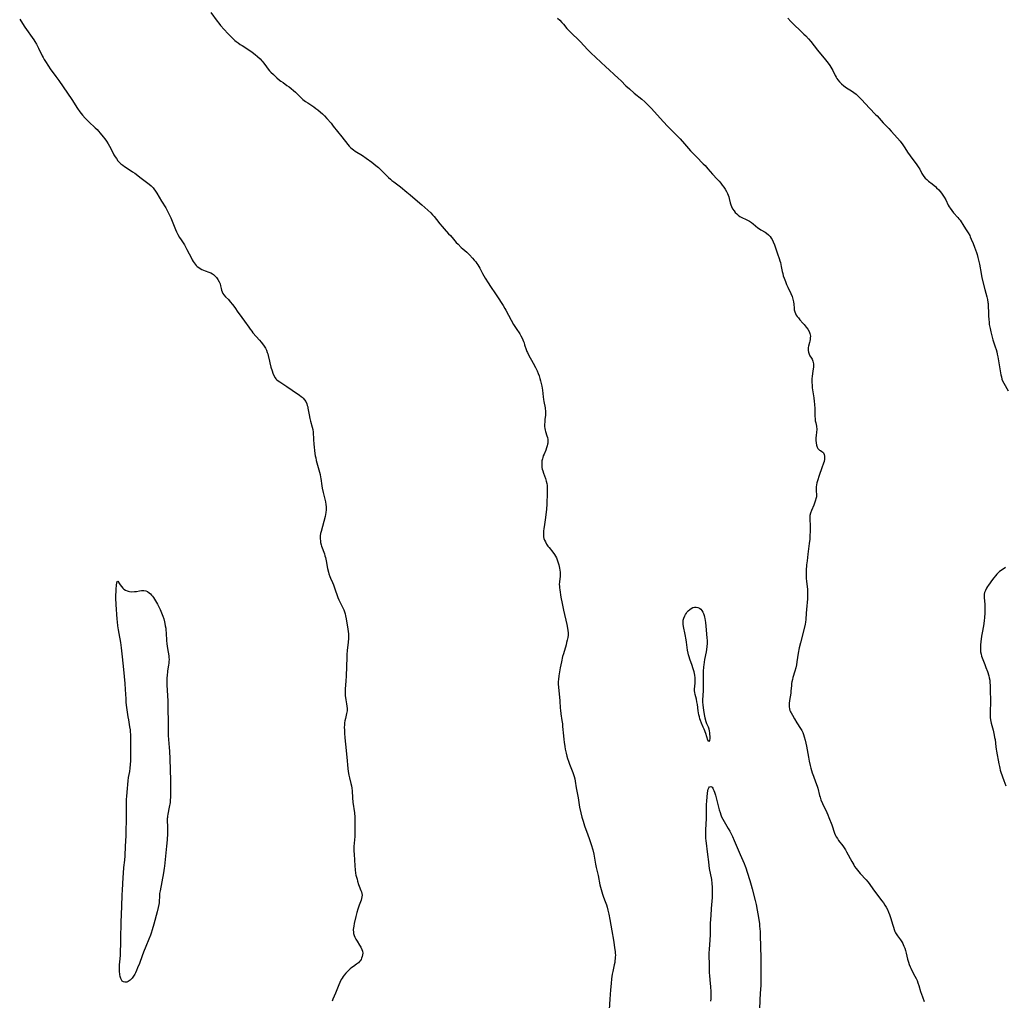
# Model space of a CAD drawing. Units: inches. Extents: x 2145238 to 2150705, y 198209 to 203672.
# Drawn here: x 2146533 to 2146838, y 201468 to 201771 of the extents above; entities that cross this region are included whole.
import ezdxf

# ---------------------------------------------------------------- set-up
doc = ezdxf.new("R2010")
doc.units = ezdxf.units.IN
doc.header["$MEASUREMENT"] = 0
doc.layers.add('c_10_T14S_R21E', color=159, linetype='Continuous')

msp = doc.modelspace()

# ---------------------------------------------------------------- linework, layer by layer
at = {"layer": 'c_10_T14S_R21E'}
for points in [[(2146592.23, 201772.91, 972), (2146594.15, 201770.29, 972), (2146594.68, 201769.62, 972), (2146595.23, 201768.96, 972), (2146596.37, 201767.67, 972), (2146597.44, 201766.51, 972), (2146598.58, 201765.33, 972), (2146599.11, 201764.83, 972), (2146599.68, 201764.32, 972), (2146600.09, 201763.98, 972), (2146600.67, 201763.54, 972), (2146601.27, 201763.11, 972), (2146601.86, 201762.73, 972), (2146604, 201761.41, 972), (2146605.02, 201760.71, 972), (2146605.95, 201759.99, 972), (2146606.63, 201759.4, 972), (2146607.47, 201758.59, 972), (2146607.98, 201758.03, 972), (2146608.26, 201757.69, 972), (2146609.45, 201756.11, 972), (2146609.97, 201755.44, 972), (2146610.38, 201754.97, 972), (2146610.8, 201754.5, 972), (2146611.54, 201753.76, 972), (2146612.66, 201752.73, 972), (2146613.46, 201752.07, 972), (2146613.88, 201751.74, 972), (2146614.53, 201751.27, 972), (2146615.76, 201750.43, 972), (2146616.43, 201749.95, 972), (2146617.09, 201749.44, 972), (2146617.79, 201748.84, 972), (2146618.38, 201748.28, 972), (2146619.59, 201747.08, 972), (2146620.15, 201746.56, 972), (2146620.7, 201746.1, 972), (2146621.53, 201745.47, 972), (2146622.19, 201745, 972), (2146624.07, 201743.76, 972), (2146624.71, 201743.32, 972), (2146625.34, 201742.85, 972), (2146626.14, 201742.19, 972), (2146626.74, 201741.63, 972), (2146627.31, 201741.04, 972), (2146628.1, 201740.16, 972), (2146629.37, 201738.69, 972), (2146630.08, 201737.84, 972), (2146632.72, 201734.56, 972), (2146634.6, 201732.1, 972), (2146635, 201731.63, 972), (2146635.42, 201731.2, 972), (2146635.88, 201730.81, 972), (2146636.34, 201730.46, 972), (2146636.83, 201730.13, 972), (2146639.08, 201728.72, 972), (2146640.2, 201727.97, 972), (2146641.96, 201726.67, 972), (2146643.27, 201725.63, 972), (2146644.02, 201725, 972), (2146644.69, 201724.38, 972), (2146647.17, 201721.96, 972), (2146647.72, 201721.44, 972), (2146648.23, 201721.01, 972), (2146648.75, 201720.59, 972), (2146650.85, 201719.01, 972), (2146652.78, 201717.44, 972), (2146653.82, 201716.56, 972), (2146655.41, 201715.19, 972), (2146657.47, 201713.46, 972), (2146659.33, 201711.82, 972), (2146660.21, 201711, 972), (2146660.77, 201710.43, 972), (2146661.31, 201709.84, 972), (2146662.04, 201708.93, 972), (2146663.02, 201707.64, 972), (2146663.76, 201706.74, 972), (2146664.35, 201706.08, 972), (2146665.75, 201704.56, 972), (2146666.29, 201703.96, 972), (2146667.22, 201702.86, 972), (2146668.09, 201701.89, 972), (2146668.65, 201701.3, 972), (2146669.64, 201700.33, 972), (2146670.16, 201699.85, 972), (2146671.32, 201698.82, 972), (2146672.21, 201697.98, 972), (2146673.17, 201696.97, 972), (2146673.66, 201696.41, 972), (2146674.12, 201695.84, 972), (2146674.46, 201695.39, 972), (2146674.8, 201694.9, 972), (2146675.08, 201694.43, 972), (2146675.35, 201693.95, 972), (2146676.25, 201692.26, 972), (2146677.08, 201690.82, 972), (2146677.97, 201689.32, 972), (2146678.66, 201688.24, 972), (2146680.21, 201686.02, 972), (2146680.63, 201685.4, 972), (2146682.59, 201682.38, 972), (2146683.16, 201681.45, 972), (2146683.43, 201680.97, 972), (2146685.07, 201677.86, 972), (2146685.83, 201676.52, 972), (2146686.64, 201675.21, 972), (2146687.71, 201673.59, 972), (2146688.05, 201673.02, 972), (2146688.48, 201672.22, 972), (2146688.93, 201671.21, 972), (2146689.05, 201670.86, 972), (2146689.25, 201670.22, 972), (2146689.69, 201668.74, 972), (2146689.94, 201668.09, 972), (2146690.08, 201667.78, 972), (2146690.44, 201667.07, 972), (2146691.86, 201664.55, 972), (2146692.6, 201663.14, 972), (2146693.08, 201662.12, 972), (2146693.4, 201661.37, 972), (2146693.7, 201660.61, 972), (2146693.97, 201659.8, 972), (2146694.18, 201659.1, 972), (2146694.39, 201658.25, 972), (2146694.56, 201657.44, 972), (2146694.75, 201656.18, 972), (2146694.96, 201654.07, 972), (2146695.04, 201653.32, 972), (2146695.16, 201652.63, 972), (2146695.56, 201650.76, 972), (2146695.64, 201650.33, 972), (2146695.7, 201649.9, 972), (2146695.73, 201649.47, 972), (2146695.72, 201649.04, 972), (2146695.67, 201648.41, 972), (2146695.53, 201647.13, 972), (2146695.45, 201646.28, 972), (2146695.42, 201645.63, 972), (2146695.43, 201644.98, 972), (2146695.48, 201644.37, 972), (2146695.58, 201643.79, 972), (2146695.69, 201643.35, 972), (2146696.11, 201642.1, 972), (2146696.29, 201641.5, 972), (2146696.4, 201640.89, 972), (2146696.42, 201640.35, 972), (2146696.37, 201639.81, 972), (2146696.33, 201639.52, 972), (2146696.2, 201638.92, 972), (2146696.02, 201638.32, 972), (2146695.75, 201637.62, 972), (2146695.23, 201636.43, 972), (2146695.01, 201635.86, 972), (2146694.86, 201635.41, 972), (2146694.74, 201634.96, 972), (2146694.61, 201634.31, 972), (2146694.55, 201633.64, 972), (2146694.55, 201632.98, 972), (2146694.61, 201632.31, 972), (2146694.7, 201631.76, 972), (2146694.84, 201631.22, 972), (2146695.08, 201630.47, 972), (2146695.67, 201628.91, 972), (2146695.92, 201628.05, 972), (2146696.08, 201627.32, 972), (2146696.18, 201626.72, 972), (2146696.24, 201626.11, 972), (2146696.26, 201625.54, 972), (2146696.24, 201624.4, 972), (2146696.07, 201620.92, 972), (2146695.97, 201619.38, 972), (2146695.88, 201618.46, 972), (2146695.59, 201616.05, 972), (2146695.39, 201614.61, 972), (2146695.17, 201613.28, 972), (2146695.09, 201612.68, 972), (2146695.04, 201612.09, 972), (2146695.03, 201611.65, 972), (2146695.05, 201611.22, 972), (2146695.12, 201610.79, 972), (2146695.22, 201610.36, 972), (2146695.4, 201609.8, 972), (2146695.65, 201609.25, 972), (2146696.02, 201608.58, 972), (2146696.45, 201607.96, 972), (2146696.82, 201607.49, 972), (2146697.97, 201606.11, 972), (2146698.48, 201605.39, 972), (2146698.81, 201604.83, 972), (2146699.08, 201604.29, 972), (2146699.32, 201603.73, 972), (2146699.66, 201602.77, 972), (2146699.84, 201602.13, 972), (2146700.04, 201601.15, 972), (2146700.14, 201600.52, 972), (2146700.2, 201599.88, 972), (2146700.21, 201599.3, 972), (2146700.18, 201598.66, 972), (2146700, 201596.88, 972), (2146699.97, 201596.11, 972), (2146699.98, 201595.56, 972), (2146700.03, 201595.01, 972), (2146700.09, 201594.45, 972), (2146700.48, 201592.18, 972), (2146700.86, 201590.18, 972), (2146701.31, 201588.13, 972), (2146702.31, 201583.68, 972), (2146702.54, 201582.62, 972), (2146702.65, 201581.88, 972), (2146702.7, 201581.15, 972), (2146702.67, 201580.4, 972), (2146702.56, 201579.66, 972), (2146702.4, 201578.84, 972), (2146702.23, 201578.16, 972), (2146702.04, 201577.46, 972), (2146701.21, 201574.67, 972), (2146700.98, 201573.79, 972), (2146700.61, 201572.15, 972), (2146700.26, 201570.29, 972), (2146699.84, 201567.88, 972), (2146699.69, 201566.7, 972), (2146699.66, 201566.14, 972), (2146699.65, 201565.28, 972), (2146699.7, 201564.3, 972), (2146699.81, 201563.19, 972), (2146700.05, 201561.23, 972), (2146700.16, 201560.17, 972), (2146700.27, 201557.84, 972), (2146700.32, 201557.19, 972), (2146700.47, 201556.06, 972), (2146700.79, 201554.08, 972), (2146700.92, 201552.98, 972), (2146701, 201552.17, 972), (2146701.22, 201549.26, 972), (2146701.32, 201548.18, 972), (2146701.43, 201547.32, 972), (2146701.63, 201546.05, 972), (2146701.79, 201545.19, 972), (2146702.07, 201543.94, 972), (2146702.32, 201542.99, 972), (2146702.53, 201542.27, 972), (2146702.78, 201541.51, 972), (2146703.13, 201540.57, 972), (2146704.14, 201537.94, 972), (2146704.36, 201537.31, 972), (2146704.55, 201536.68, 972), (2146704.72, 201536.05, 972), (2146704.88, 201535.27, 972), (2146705.19, 201533.18, 972), (2146705.75, 201530.11, 972), (2146706.23, 201527.2, 972), (2146706.59, 201525.51, 972), (2146706.92, 201524.19, 972), (2146707.3, 201522.87, 972), (2146707.77, 201521.43, 972), (2146708.78, 201518.72, 972), (2146709.17, 201517.59, 972), (2146709.77, 201515.74, 972), (2146710.28, 201514.04, 972), (2146710.63, 201512.69, 972), (2146710.75, 201512.11, 972), (2146710.86, 201511.48, 972), (2146711.15, 201509.62, 972), (2146711.36, 201508.55, 972), (2146711.94, 201506.09, 972), (2146712.53, 201503.21, 972), (2146712.87, 201501.74, 972), (2146713.06, 201501.05, 972), (2146713.27, 201500.36, 972), (2146713.63, 201499.37, 972), (2146714.16, 201498.05, 972), (2146714.52, 201497.01, 972), (2146714.71, 201496.35, 972), (2146714.96, 201495.42, 972), (2146715.25, 201494.13, 972), (2146715.58, 201492.52, 972), (2146716.21, 201489.02, 972), (2146716.67, 201486.12, 972), (2146717.17, 201483.16, 972), (2146717.23, 201482.65, 972), (2146717.27, 201482.13, 972), (2146717.29, 201481.52, 972), (2146717.28, 201480.9, 972), (2146717.24, 201480.38, 972), (2146717.18, 201479.82, 972), (2146717.1, 201479.26, 972), (2146716.95, 201478.47, 972), (2146716.48, 201476.4, 972), (2146716.33, 201475.57, 972), (2146716.15, 201474.2, 972), (2146715.99, 201472.68, 972), (2146715.84, 201470.78, 972), (2146715.62, 201467.9, 972), (2146715.34, 201464.69, 972)], [(2146533.11, 201770.86, 974), (2146533.96, 201769.54, 974), (2146534.7, 201768.44, 974), (2146537.49, 201764.49, 974), (2146537.81, 201764, 974), (2146538.28, 201763.22, 974), (2146538.62, 201762.58, 974), (2146538.94, 201761.93, 974), (2146540.05, 201759.6, 974), (2146540.36, 201759.01, 974), (2146540.71, 201758.38, 974), (2146541.08, 201757.76, 974), (2146542, 201756.36, 974), (2146542.56, 201755.57, 974), (2146544.31, 201753.21, 974), (2146545.19, 201751.96, 974), (2146549.2, 201746.03, 974), (2146550.97, 201743.27, 974), (2146551.71, 201742.22, 974), (2146552.11, 201741.72, 974), (2146552.52, 201741.22, 974), (2146553.33, 201740.33, 974), (2146553.95, 201739.7, 974), (2146554.51, 201739.16, 974), (2146556.48, 201737.34, 974), (2146557.04, 201736.77, 974), (2146557.52, 201736.24, 974), (2146557.98, 201735.7, 974), (2146558.97, 201734.51, 974), (2146559.49, 201733.85, 974), (2146559.96, 201733.17, 974), (2146560.43, 201732.4, 974), (2146560.87, 201731.61, 974), (2146561.91, 201729.64, 974), (2146562.27, 201728.99, 974), (2146562.65, 201728.37, 974), (2146563, 201727.83, 974), (2146563.51, 201727.14, 974), (2146564.07, 201726.52, 974), (2146564.43, 201726.19, 974), (2146564.98, 201725.77, 974), (2146565.56, 201725.37, 974), (2146567.29, 201724.23, 974), (2146568.03, 201723.71, 974), (2146568.67, 201723.25, 974), (2146570.65, 201721.76, 974), (2146572.77, 201720.2, 974), (2146573.18, 201719.87, 974), (2146573.78, 201719.33, 974), (2146574.34, 201718.74, 974), (2146574.6, 201718.42, 974), (2146575.11, 201717.72, 974), (2146575.49, 201717.12, 974), (2146576.97, 201714.61, 974), (2146578.26, 201712.53, 974), (2146578.71, 201711.76, 974), (2146579.38, 201710.5, 974), (2146579.86, 201709.47, 974), (2146580.3, 201708.43, 974), (2146581.31, 201705.9, 974), (2146581.63, 201705.17, 974), (2146582.02, 201704.36, 974), (2146582.54, 201703.42, 974), (2146582.99, 201702.69, 974), (2146584.03, 201701.08, 974), (2146584.4, 201700.46, 974), (2146584.81, 201699.69, 974), (2146586.19, 201697.01, 974), (2146586.49, 201696.45, 974), (2146586.77, 201695.99, 974), (2146587.06, 201695.56, 974), (2146587.4, 201695.12, 974), (2146587.71, 201694.77, 974), (2146588.04, 201694.46, 974), (2146588.48, 201694.11, 974), (2146588.94, 201693.81, 974), (2146589.43, 201693.53, 974), (2146589.94, 201693.28, 974), (2146590.45, 201693.07, 974), (2146591.55, 201692.68, 974), (2146592.19, 201692.44, 974), (2146592.76, 201692.15, 974), (2146593.07, 201691.93, 974), (2146593.47, 201691.57, 974), (2146593.97, 201691.01, 974), (2146594.2, 201690.7, 974), (2146594.42, 201690.38, 974), (2146594.8, 201689.73, 974), (2146595.08, 201689.06, 974), (2146595.24, 201688.47, 974), (2146595.4, 201687.63, 974), (2146595.53, 201687.09, 974), (2146595.72, 201686.57, 974), (2146595.96, 201686.1, 974), (2146596.27, 201685.65, 974), (2146596.79, 201685.04, 974), (2146597.63, 201684.18, 974), (2146598.24, 201683.53, 974), (2146598.91, 201682.72, 974), (2146599.66, 201681.7, 974), (2146600.6, 201680.34, 974), (2146601.01, 201679.77, 974), (2146602.67, 201677.54, 974), (2146603.95, 201675.65, 974), (2146604.39, 201675.03, 974), (2146604.84, 201674.43, 974), (2146605.24, 201673.92, 974), (2146607.25, 201671.69, 974), (2146607.8, 201671.02, 974), (2146608.2, 201670.5, 974), (2146608.67, 201669.83, 974), (2146609.09, 201669.15, 974), (2146609.41, 201668.52, 974), (2146609.68, 201667.88, 974), (2146609.82, 201667.42, 974), (2146609.94, 201666.95, 974), (2146610.31, 201665.14, 974), (2146610.43, 201664.64, 974), (2146610.79, 201663.29, 974), (2146611.15, 201662.13, 974), (2146611.39, 201661.41, 974), (2146611.67, 201660.73, 974), (2146612.06, 201660.03, 974), (2146612.35, 201659.66, 974), (2146612.59, 201659.42, 974), (2146613.04, 201659.06, 974), (2146613.52, 201658.73, 974), (2146615.05, 201657.77, 974), (2146615.72, 201657.31, 974), (2146617.37, 201656.14, 974), (2146619.62, 201654.63, 974), (2146620.1, 201654.26, 974), (2146620.45, 201653.98, 974), (2146620.77, 201653.68, 974), (2146621.22, 201653.18, 974), (2146621.58, 201652.63, 974), (2146621.9, 201651.94, 974), (2146622.04, 201651.49, 974), (2146622.16, 201651.02, 974), (2146622.25, 201650.59, 974), (2146622.57, 201648.57, 974), (2146622.79, 201647.45, 974), (2146623.02, 201646.57, 974), (2146623.59, 201644.78, 974), (2146623.76, 201644.01, 974), (2146623.86, 201643.19, 974), (2146623.96, 201640.88, 974), (2146624.07, 201639.48, 974), (2146624.41, 201636.59, 974), (2146624.51, 201635.91, 974), (2146624.63, 201635.25, 974), (2146624.8, 201634.48, 974), (2146625, 201633.72, 974), (2146625.81, 201630.79, 974), (2146625.98, 201630.11, 974), (2146626.15, 201629.3, 974), (2146626.22, 201628.9, 974), (2146626.5, 201626.59, 974), (2146626.61, 201625.9, 974), (2146626.91, 201624.5, 974), (2146627.64, 201621.62, 974), (2146627.79, 201620.84, 974), (2146627.89, 201620.06, 974), (2146627.87, 201619.17, 974), (2146627.78, 201618.38, 974), (2146627.67, 201617.75, 974), (2146627.54, 201617.12, 974), (2146627.16, 201615.57, 974), (2146626.31, 201612.52, 974), (2146626.17, 201611.9, 974), (2146626.06, 201611.11, 974), (2146626.03, 201610.64, 974), (2146626.04, 201610.17, 974), (2146626.08, 201609.61, 974), (2146626.15, 201609.06, 974), (2146626.3, 201608.39, 974), (2146626.44, 201607.92, 974), (2146627.31, 201605.53, 974), (2146627.48, 201604.96, 974), (2146627.64, 201604.4, 974), (2146627.86, 201603.38, 974), (2146628.32, 201600.99, 974), (2146628.57, 201599.94, 974), (2146628.73, 201599.38, 974), (2146629.01, 201598.58, 974), (2146629.21, 201598.08, 974), (2146629.8, 201596.74, 974), (2146630.12, 201595.95, 974), (2146630.32, 201595.4, 974), (2146630.84, 201593.8, 974), (2146631.02, 201593.27, 974), (2146631.26, 201592.65, 974), (2146631.52, 201592.04, 974), (2146631.84, 201591.34, 974), (2146633.04, 201588.89, 974), (2146633.3, 201588.3, 974), (2146633.54, 201587.67, 974), (2146633.75, 201587.02, 974), (2146633.89, 201586.44, 974), (2146634.08, 201585.46, 974), (2146634.6, 201582.33, 974), (2146634.7, 201581.55, 974), (2146634.76, 201580.86, 974), (2146634.79, 201580.11, 974), (2146634.78, 201579.35, 974), (2146634.71, 201578.21, 974), (2146634.39, 201575.71, 974), (2146634.28, 201574.44, 974), (2146634.23, 201573.47, 974), (2146634.03, 201567.9, 974), (2146633.93, 201566.19, 974), (2146633.75, 201563.82, 974), (2146633.73, 201563.19, 974), (2146633.73, 201562.26, 974), (2146633.76, 201561.7, 974), (2146633.81, 201561.16, 974), (2146633.93, 201560.4, 974), (2146634.17, 201559.22, 974), (2146634.31, 201558.46, 974), (2146634.37, 201557.71, 974), (2146634.37, 201557.42, 974), (2146634.35, 201557.06, 974), (2146634.2, 201556.25, 974), (2146633.81, 201554.69, 974), (2146633.65, 201553.93, 974), (2146633.57, 201553.36, 974), (2146633.52, 201552.65, 974), (2146633.49, 201551.92, 974), (2146633.5, 201551.13, 974), (2146633.54, 201550.1, 974), (2146633.64, 201548.7, 974)], [(2146699.42, 201771.24, 970), (2146700.1, 201770.57, 970), (2146700.76, 201769.88, 970), (2146701.23, 201769.34, 970), (2146702.33, 201768.01, 970), (2146702.79, 201767.49, 970), (2146703.28, 201766.98, 970), (2146706.37, 201763.98, 970), (2146708.81, 201761.38, 970), (2146709.75, 201760.47, 970), (2146714.38, 201756.14, 970), (2146715.35, 201755.25, 970), (2146716.96, 201753.81, 970), (2146718.21, 201752.67, 970), (2146719.07, 201751.83, 970), (2146720.57, 201750.33, 970), (2146721.64, 201749.33, 970), (2146723.1, 201748.06, 970), (2146725.49, 201746.16, 970), (2146726.45, 201745.31, 970), (2146727.03, 201744.75, 970), (2146727.68, 201744.1, 970), (2146728.49, 201743.24, 970), (2146731.13, 201740.25, 970), (2146733.28, 201737.9, 970), (2146734.19, 201736.95, 970), (2146736.21, 201734.99, 970), (2146737.3, 201733.87, 970), (2146738.64, 201732.4, 970), (2146740.56, 201730.19, 970), (2146741.47, 201729.21, 970), (2146742.36, 201728.28, 970), (2146744.48, 201726.2, 970), (2146745.06, 201725.61, 970), (2146745.9, 201724.67, 970), (2146747.34, 201723, 970), (2146748.77, 201721.46, 970), (2146749.35, 201720.82, 970), (2146749.86, 201720.22, 970), (2146750.35, 201719.61, 970), (2146750.81, 201718.99, 970), (2146751.27, 201718.29, 970), (2146751.63, 201717.65, 970), (2146751.95, 201716.99, 970), (2146752.16, 201716.5, 970), (2146752.33, 201715.99, 970), (2146752.47, 201715.49, 970), (2146752.79, 201714.09, 970), (2146752.96, 201713.54, 970), (2146753.2, 201712.95, 970), (2146753.56, 201712.29, 970), (2146753.99, 201711.65, 970), (2146754.38, 201711.14, 970), (2146754.82, 201710.67, 970), (2146755.22, 201710.29, 970), (2146755.83, 201709.85, 970), (2146756.19, 201709.64, 970), (2146756.57, 201709.46, 970), (2146757.56, 201709.03, 970), (2146758.12, 201708.77, 970), (2146758.77, 201708.4, 970), (2146759.39, 201707.98, 970), (2146759.9, 201707.58, 970), (2146761.39, 201706.38, 970), (2146761.89, 201706.02, 970), (2146762.27, 201705.78, 970), (2146763.65, 201704.99, 970), (2146764.07, 201704.7, 970), (2146764.64, 201704.22, 970), (2146765.16, 201703.65, 970), (2146765.49, 201703.2, 970), (2146765.79, 201702.72, 970), (2146766.12, 201702.04, 970), (2146766.5, 201701.1, 970), (2146767.38, 201698.38, 970), (2146767.9, 201696.93, 970), (2146768.16, 201696.16, 970), (2146768.32, 201695.62, 970), (2146768.47, 201695.08, 970), (2146768.61, 201694.44, 970), (2146768.91, 201692.86, 970), (2146769.04, 201692.24, 970), (2146769.22, 201691.55, 970), (2146769.44, 201690.86, 970), (2146769.85, 201689.77, 970), (2146770.22, 201688.89, 970), (2146770.63, 201687.98, 970), (2146771.53, 201686.1, 970), (2146771.92, 201685.15, 970), (2146772.17, 201684.34, 970), (2146772.35, 201683.53, 970), (2146772.45, 201682.75, 970), (2146772.53, 201681.56, 970), (2146772.61, 201680.98, 970), (2146772.75, 201680.42, 970), (2146772.96, 201679.89, 970), (2146773.25, 201679.38, 970), (2146773.54, 201678.94, 970), (2146773.87, 201678.51, 970), (2146774.36, 201677.94, 970), (2146775.29, 201676.9, 970), (2146775.66, 201676.45, 970), (2146776.26, 201675.69, 970), (2146776.77, 201675, 970), (2146777.18, 201674.36, 970), (2146777.47, 201673.7, 970), (2146777.55, 201673.32, 970), (2146777.59, 201672.93, 970), (2146777.57, 201672.4, 970), (2146777.51, 201671.85, 970), (2146777.41, 201671.3, 970), (2146777.32, 201670.91, 970), (2146777.02, 201669.81, 970), (2146776.93, 201669.37, 970), (2146776.88, 201668.93, 970), (2146776.89, 201668.4, 970), (2146776.98, 201667.9, 970), (2146777.23, 201667.27, 970), (2146777.46, 201666.84, 970), (2146777.92, 201666.08, 970), (2146778.1, 201665.74, 970), (2146778.36, 201665.16, 970), (2146778.47, 201664.78, 970), (2146778.54, 201664.31, 970), (2146778.55, 201663.81, 970), (2146778.52, 201663.28, 970), (2146778.45, 201662.74, 970), (2146778.21, 201661.33, 970), (2146778.1, 201660.38, 970), (2146778.06, 201659.77, 970), (2146778.04, 201659.14, 970), (2146778.06, 201658.49, 970), (2146778.1, 201657.84, 970), (2146778.19, 201656.93, 970), (2146778.64, 201653.77, 970), (2146778.77, 201652.65, 970), (2146778.84, 201651.88, 970), (2146778.93, 201650.36, 970), (2146778.97, 201648.15, 970), (2146779.03, 201647.36, 970), (2146779.11, 201646.72, 970), (2146779.23, 201646.07, 970), (2146779.45, 201645.09, 970), (2146779.51, 201644.71, 970), (2146779.55, 201644.33, 970), (2146779.56, 201643.95, 970), (2146779.52, 201643.32, 970), (2146779.37, 201642.11, 970), (2146779.32, 201641.54, 970), (2146779.3, 201641.08, 970), (2146779.31, 201640.63, 970), (2146779.36, 201639.89, 970), (2146779.49, 201639.2, 970), (2146779.61, 201638.82, 970), (2146779.73, 201638.51, 970), (2146779.92, 201638.19, 970), (2146780.13, 201637.91, 970), (2146780.41, 201637.67, 970), (2146780.7, 201637.48, 970), (2146781.11, 201637.25, 970), (2146781.47, 201637, 970), (2146781.66, 201636.76, 970), (2146781.86, 201636.31, 970), (2146781.96, 201635.76, 970), (2146781.97, 201635.13, 970), (2146781.94, 201634.8, 970), (2146781.81, 201634.14, 970), (2146781.66, 201633.59, 970), (2146781.17, 201632.14, 970), (2146780.34, 201629.78, 970), (2146779.79, 201628.15, 970), (2146779.61, 201627.55, 970), (2146779.48, 201626.94, 970), (2146779.39, 201626.33, 970), (2146779.36, 201625.74, 970), (2146779.39, 201624.99, 970), (2146779.5, 201623.92, 970), (2146779.52, 201623.58, 970), (2146779.5, 201623.25, 970), (2146779.42, 201622.84, 970), (2146779.1, 201621.86, 970), (2146778.88, 201621.26, 970), (2146778.62, 201620.64, 970), (2146777.9, 201618.98, 970), (2146777.63, 201618.2, 970), (2146777.45, 201617.4, 970), (2146777.4, 201616.98, 970), (2146777.39, 201616.4, 970), (2146777.52, 201614.08, 970), (2146777.54, 201613.42, 970), (2146777.53, 201612.54, 970), (2146777.47, 201611.19, 970), (2146777.38, 201610.07, 970), (2146777.24, 201608.73, 970), (2146776.8, 201605.51, 970), (2146776.55, 201603.39, 970), (2146776.43, 201602.13, 970), (2146776.32, 201600.44, 970), (2146776.3, 201599.18, 970), (2146776.34, 201597.94, 970), (2146776.4, 201597.1, 970), (2146776.66, 201594.52, 970), (2146776.72, 201593.83, 970), (2146776.75, 201593.15, 970), (2146776.74, 201592.38, 970), (2146776.7, 201591.67, 970), (2146776.37, 201588.38, 970), (2146776.27, 201587.18, 970), (2146776.15, 201585.22, 970), (2146776.07, 201584.43, 970), (2146775.97, 201583.79, 970), (2146775.77, 201582.9, 970), (2146774.53, 201578.09, 970), (2146774.16, 201576.48, 970), (2146773.86, 201574.83, 970), (2146773.42, 201572.14, 970), (2146773.27, 201571.23, 970), (2146773.09, 201570.34, 970), (2146772.83, 201569.31, 970), (2146772.19, 201567.35, 970), (2146772.02, 201566.69, 970), (2146771.88, 201566.01, 970), (2146771.8, 201565.43, 970), (2146771.73, 201564.85, 970), (2146771.59, 201563.14, 970), (2146771.52, 201562.45, 970), (2146771.17, 201560.24, 970), (2146771.06, 201559.28, 970), (2146771.04, 201558.83, 970), (2146771.06, 201558.28, 970), (2146771.16, 201557.62, 970), (2146771.29, 201557.16, 970), (2146771.45, 201556.76, 970), (2146771.65, 201556.37, 970), (2146772.06, 201555.64, 970), (2146772.72, 201554.53, 970), (2146773.45, 201553.31, 970), (2146774.57, 201551.52, 970), (2146774.91, 201550.93, 970), (2146775.21, 201550.35, 970), (2146775.48, 201549.7, 970), (2146775.71, 201549.03, 970), (2146776.01, 201547.91, 970), (2146776.2, 201547.04, 970), (2146776.37, 201546.15, 970), (2146776.98, 201542.74, 970), (2146777.22, 201541.48, 970), (2146777.52, 201540.11, 970), (2146777.75, 201539.25, 970), (2146777.95, 201538.55, 970), (2146778.18, 201537.85, 970), (2146778.52, 201536.86, 970), (2146779.2, 201535.08, 970), (2146779.67, 201533.76, 970), (2146779.88, 201533.08, 970), (2146780.44, 201530.82, 970), (2146780.59, 201530.29, 970), (2146780.87, 201529.51, 970), (2146781.34, 201528.4, 970), (2146782.66, 201525.63, 970), (2146782.99, 201524.91, 970), (2146783.35, 201524.06, 970), (2146784.19, 201521.81, 970), (2146785.08, 201519.2, 970), (2146785.39, 201518.49, 970), (2146785.61, 201518.08, 970), (2146785.94, 201517.54, 970), (2146786.33, 201516.98, 970), (2146787.67, 201515.24, 970), (2146788.09, 201514.62, 970), (2146788.44, 201514.05, 970), (2146788.78, 201513.46, 970), (2146790.38, 201510.43, 970), (2146790.98, 201509.4, 970), (2146791.28, 201508.94, 970), (2146791.77, 201508.26, 970), (2146792.16, 201507.77, 970), (2146793.01, 201506.77, 970), (2146794.82, 201504.76, 970), (2146795.33, 201504.16, 970), (2146795.74, 201503.63, 970), (2146797.12, 201501.72, 970), (2146799.7, 201498.32, 970), (2146800.18, 201497.68, 970), (2146800.66, 201496.95, 970), (2146801.05, 201496.3, 970), (2146801.39, 201495.63, 970), (2146801.78, 201494.76, 970), (2146802.05, 201494.05, 970), (2146802.35, 201493.14, 970), (2146803.05, 201490.76, 970), (2146803.26, 201490.09, 970), (2146803.49, 201489.45, 970), (2146803.75, 201488.82, 970), (2146803.93, 201488.43, 970), (2146804.12, 201488.09, 970), (2146804.52, 201487.46, 970), (2146805.45, 201486.17, 970), (2146805.86, 201485.56, 970), (2146806.14, 201485.08, 970), (2146806.29, 201484.79, 970), (2146806.53, 201484.26, 970), (2146806.78, 201483.6, 970), (2146807, 201482.93, 970), (2146807.23, 201482.09, 970), (2146807.66, 201480.23, 970), (2146807.9, 201479.32, 970), (2146808.13, 201478.61, 970), (2146808.41, 201477.9, 970), (2146808.61, 201477.45, 970), (2146809.19, 201476.29, 970), (2146809.88, 201475.01, 970), (2146810.28, 201474.24, 970), (2146810.57, 201473.61, 970), (2146810.83, 201472.97, 970), (2146811.13, 201472.08, 970), (2146811.68, 201470.21, 970), (2146811.93, 201469.43, 970), (2146812.24, 201468.56, 970), (2146812.78, 201467.2, 970)], [(2146770.6, 201771.23, 968), (2146771.57, 201770.2, 968), (2146773.01, 201768.73, 968), (2146774, 201767.77, 968), (2146775.57, 201766.31, 968), (2146776.19, 201765.72, 968), (2146777.04, 201764.82, 968), (2146777.72, 201764.01, 968), (2146779.83, 201761.3, 968), (2146782.32, 201758.31, 968), (2146783.1, 201757.31, 968), (2146783.62, 201756.57, 968), (2146783.96, 201756.01, 968), (2146784.23, 201755.52, 968), (2146784.49, 201755.03, 968), (2146785.23, 201753.49, 968), (2146785.52, 201752.93, 968), (2146785.74, 201752.58, 968), (2146786.08, 201752.1, 968), (2146786.61, 201751.48, 968), (2146787.19, 201750.91, 968), (2146787.93, 201750.29, 968), (2146788.76, 201749.69, 968), (2146790.29, 201748.71, 968), (2146791.01, 201748.22, 968), (2146791.7, 201747.66, 968), (2146792.37, 201747.05, 968), (2146793.35, 201746.06, 968), (2146795.88, 201743.36, 968), (2146797.78, 201741.46, 968), (2146798.22, 201741, 968), (2146800.13, 201738.88, 968), (2146801.85, 201737.09, 968), (2146802.56, 201736.31, 968), (2146804.5, 201734.14, 968), (2146805.35, 201733.13, 968), (2146806.17, 201732.06, 968), (2146806.61, 201731.42, 968), (2146807.86, 201729.51, 968), (2146808.26, 201728.93, 968), (2146808.66, 201728.36, 968), (2146810.28, 201726.21, 968), (2146810.74, 201725.56, 968), (2146811.16, 201724.9, 968), (2146811.4, 201724.48, 968), (2146812.09, 201723.16, 968), (2146812.45, 201722.59, 968), (2146812.71, 201722.22, 968), (2146813.11, 201721.76, 968), (2146813.6, 201721.28, 968), (2146814.14, 201720.84, 968), (2146815.3, 201719.95, 968), (2146815.87, 201719.49, 968), (2146816.26, 201719.15, 968), (2146816.64, 201718.79, 968), (2146817.32, 201718.08, 968), (2146817.73, 201717.6, 968), (2146818.13, 201717.11, 968), (2146818.56, 201716.52, 968), (2146818.96, 201715.9, 968), (2146819.45, 201714.99, 968), (2146820.24, 201713.4, 968), (2146820.52, 201712.91, 968), (2146820.81, 201712.43, 968), (2146821.31, 201711.72, 968), (2146821.85, 201711.04, 968), (2146823.15, 201709.6, 968), (2146823.48, 201709.21, 968), (2146823.86, 201708.72, 968), (2146824.23, 201708.21, 968), (2146824.75, 201707.41, 968), (2146825.6, 201706.09, 968), (2146826.38, 201704.82, 968), (2146826.85, 201703.99, 968), (2146827.05, 201703.59, 968), (2146827.35, 201702.92, 968), (2146827.89, 201701.55, 968), (2146828.35, 201700.35, 968), (2146828.91, 201698.78, 968), (2146829.12, 201698.12, 968), (2146829.38, 201697.24, 968), (2146829.59, 201696.42, 968), (2146829.88, 201695.15, 968), (2146830.38, 201692.22, 968), (2146830.65, 201690.93, 968), (2146831.55, 201687.29, 968), (2146832.14, 201685.04, 968), (2146832.35, 201684.19, 968), (2146832.51, 201683.33, 968), (2146832.56, 201682.94, 968), (2146832.61, 201682.27, 968), (2146832.64, 201680.1, 968), (2146832.67, 201679.16, 968), (2146832.75, 201678.03, 968), (2146832.84, 201677.18, 968), (2146832.92, 201676.53, 968), (2146833.14, 201675.23, 968), (2146833.35, 201674.21, 968), (2146833.66, 201673.03, 968), (2146834.05, 201671.78, 968), (2146834.75, 201669.6, 968), (2146834.99, 201668.8, 968), (2146835.2, 201668.01, 968), (2146835.37, 201667.28, 968), (2146835.51, 201666.53, 968), (2146836.51, 201660.92, 968), (2146836.66, 201660.27, 968), (2146836.84, 201659.63, 968), (2146837.04, 201659.1, 968), (2146837.41, 201658.32, 968), (2146838.73, 201656, 968)], [(2146837.9, 201601.3, 968), (2146836.57, 201600.45, 968), (2146836.09, 201600.08, 968), (2146835.61, 201599.65, 968), (2146835.2, 201599.25, 968), (2146834.81, 201598.81, 968), (2146834.31, 201598.18, 968), (2146833.91, 201597.63, 968), (2146832.72, 201595.93, 968), (2146832.37, 201595.43, 968), (2146832.05, 201594.92, 968), (2146831.72, 201594.28, 968), (2146831.47, 201593.63, 968), (2146831.36, 201593.12, 968), (2146831.33, 201592.81, 968), (2146831.34, 201592.02, 968), (2146831.51, 201590.05, 968), (2146831.57, 201588.65, 968), (2146831.57, 201587.91, 968), (2146831.55, 201587.19, 968), (2146831.45, 201585.88, 968), (2146831.32, 201584.84, 968), (2146831.09, 201583.35, 968), (2146830.69, 201581.17, 968), (2146830.53, 201580.14, 968), (2146830.29, 201578.36, 968), (2146830.19, 201577.39, 968), (2146830.16, 201576.72, 968), (2146830.15, 201576.06, 968), (2146830.21, 201575.3, 968), (2146830.35, 201574.56, 968), (2146830.52, 201573.97, 968), (2146830.73, 201573.39, 968), (2146831.57, 201571.33, 968), (2146831.89, 201570.44, 968), (2146832.31, 201569.2, 968), (2146832.74, 201567.8, 968), (2146832.9, 201567.2, 968), (2146833.05, 201566.46, 968), (2146833.13, 201565.78, 968), (2146833.16, 201564.9, 968), (2146833.16, 201563.14, 968), (2146833.3, 201560.47, 968), (2146833.31, 201559.8, 968), (2146833.17, 201556.75, 968), (2146833.16, 201555.83, 968), (2146833.21, 201554.93, 968), (2146833.27, 201554.29, 968), (2146833.38, 201553.69, 968), (2146833.48, 201553.23, 968), (2146834.07, 201551.06, 968), (2146834.45, 201549.46, 968)], [(2146633.64, 201548.7, 974), (2146633.83, 201546.74, 974), (2146634.3, 201542.68, 974), (2146634.6, 201539.21, 974), (2146634.71, 201538.29, 974), (2146634.91, 201537.09, 974), (2146635.07, 201536.32, 974), (2146635.53, 201534.53, 974), (2146635.69, 201533.82, 974), (2146635.82, 201533.07, 974), (2146635.91, 201532.26, 974), (2146636.05, 201530.14, 974), (2146636.17, 201528.81, 974), (2146636.59, 201525.45, 974), (2146636.72, 201524.14, 974), (2146636.76, 201523.41, 974), (2146636.78, 201522.62, 974), (2146636.79, 201520.45, 974), (2146636.77, 201518.93, 974), (2146636.73, 201518.2, 974), (2146636.55, 201516.12, 974), (2146636.48, 201515.1, 974), (2146636.46, 201514.44, 974), (2146636.46, 201513.78, 974), (2146636.5, 201512.62, 974), (2146636.6, 201510.95, 974), (2146636.74, 201509.15, 974), (2146636.86, 201507.84, 974), (2146636.99, 201506.83, 974), (2146637.09, 201506.25, 974), (2146637.24, 201505.6, 974), (2146637.41, 201504.95, 974), (2146637.58, 201504.37, 974), (2146637.91, 201503.38, 974), (2146638.1, 201502.85, 974), (2146638.63, 201501.49, 974), (2146638.77, 201501.09, 974), (2146638.9, 201500.57, 974), (2146638.96, 201500.06, 974), (2146638.92, 201499.53, 974), (2146638.81, 201499, 974), (2146638.65, 201498.49, 974), (2146638.05, 201496.89, 974), (2146637.67, 201495.75, 974), (2146637.34, 201494.66, 974), (2146637.03, 201493.41, 974), (2146636.56, 201491.3, 974), (2146636.4, 201490.48, 974), (2146636.31, 201489.92, 974), (2146636.26, 201489.38, 974), (2146636.28, 201488.53, 974), (2146636.34, 201488.14, 974), (2146636.49, 201487.6, 974), (2146636.75, 201487, 974), (2146637.06, 201486.42, 974), (2146637.45, 201485.79, 974), (2146638.22, 201484.6, 974), (2146638.62, 201483.93, 974), (2146638.94, 201483.24, 974), (2146639.1, 201482.68, 974), (2146639.18, 201482.12, 974), (2146639.15, 201481.57, 974), (2146639.04, 201481.02, 974), (2146638.84, 201480.5, 974), (2146638.65, 201480.11, 974), (2146638.41, 201479.74, 974), (2146638.2, 201479.47, 974), (2146637.87, 201479.13, 974), (2146637.29, 201478.66, 974), (2146636.36, 201478.02, 974), (2146635.83, 201477.64, 974), (2146635.3, 201477.21, 974), (2146634.78, 201476.73, 974), (2146634.36, 201476.32, 974), (2146633.96, 201475.89, 974), (2146633.45, 201475.27, 974), (2146633.13, 201474.84, 974), (2146632.83, 201474.38, 974), (2146632.56, 201473.94, 974), (2146632.09, 201473.04, 974), (2146631.75, 201472.28, 974), (2146630.73, 201469.76, 974), (2146629.91, 201467.85, 974), (2146629.68, 201467.23, 974)], [(2146834.45, 201549.46, 968), (2146834.57, 201548.79, 968), (2146834.68, 201548.12, 968), (2146834.93, 201545.94, 968), (2146835.02, 201545.22, 968), (2146835.12, 201544.58, 968), (2146835.85, 201540.65, 968), (2146836.02, 201539.81, 968), (2146836.14, 201539.26, 968), (2146836.29, 201538.73, 968), (2146836.5, 201538.07, 968), (2146837.37, 201535.53, 968), (2146837.99, 201533.83, 968)], [(2146746.81, 201467.22, 972), (2146746.87, 201467.95, 972), (2146746.91, 201468.74, 972), (2146746.9, 201470.17, 972), (2146746.83, 201471.74, 972), (2146746.75, 201472.7, 972), (2146746.5, 201475.1, 972), (2146746.43, 201476.16, 972), (2146746.4, 201477.25, 972), (2146746.39, 201479.15, 972), (2146746.33, 201480.88, 972), (2146746.31, 201482.18, 972), (2146746.36, 201483.22, 972), (2146746.59, 201486.18, 972), (2146746.68, 201487.74, 972), (2146746.72, 201488.65, 972), (2146746.76, 201491.35, 972), (2146746.87, 201493.75, 972), (2146747.01, 201495.9, 972), (2146747.28, 201499.27, 972), (2146747.33, 201500.17, 972), (2146747.37, 201501.3, 972), (2146747.35, 201502.53, 972), (2146747.26, 201503.66, 972), (2146747.09, 201504.86, 972), (2146746.45, 201508.28, 972), (2146746.3, 201509.21, 972), (2146746.15, 201510.32, 972), (2146745.88, 201512.59, 972), (2146745.34, 201516.93, 972), (2146745.29, 201517.58, 972), (2146745.25, 201518.24, 972), (2146745.25, 201518.92, 972), (2146745.3, 201520.11, 972), (2146745.42, 201522.12, 972), (2146745.47, 201523.68, 972), (2146745.47, 201526.9, 972), (2146745.5, 201527.93, 972), (2146745.59, 201529.15, 972), (2146745.83, 201531.61, 972), (2146745.93, 201532.32, 972), (2146746.02, 201532.78, 972), (2146746.17, 201533.24, 972), (2146746.38, 201533.57, 972), (2146746.77, 201533.68, 972), (2146747.19, 201533.4, 972), (2146747.39, 201533.12, 972), (2146747.58, 201532.77, 972), (2146747.77, 201532.35, 972), (2146747.94, 201531.87, 972), (2146748.21, 201530.94, 972), (2146748.56, 201529.7, 972), (2146749.41, 201526.4, 972), (2146749.65, 201525.62, 972), (2146749.93, 201524.85, 972), (2146750.16, 201524.3, 972), (2146750.55, 201523.53, 972), (2146750.97, 201522.77, 972), (2146752.21, 201520.67, 972), (2146752.67, 201519.85, 972), (2146753.11, 201519.01, 972), (2146753.55, 201518.12, 972), (2146754.08, 201516.95, 972), (2146755.88, 201512.59, 972), (2146757.11, 201509.79, 972), (2146757.42, 201509.03, 972), (2146757.61, 201508.53, 972), (2146758.07, 201507.18, 972), (2146758.91, 201504.56, 972), (2146759.33, 201503.13, 972), (2146759.64, 201501.94, 972), (2146760.51, 201498.42, 972), (2146760.8, 201497.13, 972), (2146761.62, 201492.52, 972), (2146761.83, 201491.12, 972), (2146761.9, 201490.45, 972), (2146761.97, 201489.64, 972), (2146762.02, 201488.82, 972), (2146762.07, 201487.52, 972), (2146762.26, 201480.68, 972), (2146762.3, 201477.04, 972), (2146762.29, 201474.69, 972), (2146762.27, 201473.17, 972), (2146762.23, 201472.24, 972), (2146762.06, 201469.61, 972), (2146761.97, 201467.64, 972), (2146761.8, 201461.66, 972)]]:
    msp.add_polyline3d(points, dxfattribs=at)
for points in [[(2146564.02, 201476.58, 976), (2146564, 201477.5, 976), (2146564.02, 201478.46, 976), (2146564.08, 201479.46, 976), (2146564.25, 201481.41, 976), (2146564.31, 201482.55, 976), (2146564.34, 201485.05, 976), (2146564.38, 201486.54, 976), (2146564.54, 201491.69, 976), (2146564.72, 201496.49, 976), (2146564.82, 201500.16, 976), (2146564.88, 201501.62, 976), (2146565.07, 201505.45, 976), (2146565.16, 201506.8, 976), (2146565.33, 201508.54, 976), (2146565.58, 201510.84, 976), (2146565.7, 201512.18, 976), (2146565.84, 201515.16, 976), (2146566.03, 201518.4, 976), (2146566.07, 201520.01, 976), (2146566.11, 201523.13, 976), (2146566.11, 201528.27, 976), (2146566.16, 201529.75, 976), (2146566.2, 201530.52, 976), (2146566.31, 201531.9, 976), (2146566.63, 201535.35, 976), (2146566.78, 201536.37, 976), (2146567.14, 201538.31, 976), (2146567.29, 201539.25, 976), (2146567.42, 201540.48, 976), (2146567.48, 201541.54, 976), (2146567.49, 201542.16, 976), (2146567.45, 201545.16, 976), (2146567.52, 201548.18, 976), (2146567.51, 201548.8, 976), (2146567.47, 201549.82, 976), (2146567.41, 201550.46, 976), (2146567.34, 201551.11, 976), (2146567.2, 201552.06, 976), (2146566.82, 201554.21, 976), (2146566.67, 201555.13, 976), (2146566.27, 201558.01, 976), (2146566.08, 201559.63, 976), (2146565.99, 201560.77, 976), (2146565.84, 201563.59, 976), (2146565.7, 201565.52, 976), (2146565.27, 201569.8, 976), (2146564.92, 201573.7, 976), (2146564.62, 201576.51, 976), (2146564.39, 201578.12, 976), (2146563.83, 201580.98, 976), (2146563.64, 201582.03, 976), (2146563.45, 201583.34, 976), (2146563.32, 201584.53, 976), (2146563.25, 201585.42, 976), (2146562.96, 201589.92, 976), (2146562.88, 201591.84, 976), (2146562.87, 201592.76, 976), (2146562.9, 201593.89, 976), (2146562.94, 201594.56, 976), (2146563.07, 201595.97, 976), (2146563.15, 201596.55, 976), (2146563.24, 201596.97, 976), (2146563.48, 201597.13, 976), (2146564.01, 201596.27, 976), (2146564.21, 201595.94, 976), (2146564.56, 201595.46, 976), (2146564.97, 201595, 976), (2146565.36, 201594.66, 976), (2146565.79, 201594.36, 976), (2146566.32, 201594.11, 976), (2146566.68, 201593.99, 976), (2146567.05, 201593.92, 976), (2146567.81, 201593.85, 976), (2146568.6, 201593.88, 976), (2146569.19, 201593.95, 976), (2146570.2, 201594.11, 976), (2146570.79, 201594.19, 976), (2146571.45, 201594.21, 976), (2146572.07, 201594.12, 976), (2146572.65, 201593.88, 976), (2146573.19, 201593.51, 976), (2146573.55, 201593.18, 976), (2146573.88, 201592.81, 976), (2146574.17, 201592.47, 976), (2146574.44, 201592.1, 976), (2146574.8, 201591.56, 976), (2146575.14, 201591.01, 976), (2146575.69, 201590.04, 976), (2146576.11, 201589.22, 976), (2146576.51, 201588.38, 976), (2146576.99, 201587.28, 976), (2146577.35, 201586.34, 976), (2146577.64, 201585.45, 976), (2146577.89, 201584.54, 976), (2146578, 201584.05, 976), (2146578.14, 201583.31, 976), (2146578.25, 201582.57, 976), (2146578.31, 201582.01, 976), (2146578.39, 201581.11, 976), (2146578.51, 201578.71, 976), (2146578.6, 201577.87, 976), (2146578.75, 201576.94, 976), (2146579.07, 201575.14, 976), (2146579.22, 201574.04, 976), (2146579.26, 201573.49, 976), (2146579.28, 201572.87, 976), (2146579.26, 201572.26, 976), (2146579.22, 201571.72, 976), (2146579.14, 201571.19, 976), (2146578.85, 201569.4, 976), (2146578.78, 201568.89, 976), (2146578.72, 201568.25, 976), (2146578.66, 201566.96, 976), (2146578.65, 201565.07, 976), (2146578.7, 201563.27, 976), (2146578.89, 201560.17, 976), (2146578.91, 201557.17, 976), (2146579, 201554.16, 976), (2146578.98, 201551.56, 976), (2146579.01, 201550.09, 976), (2146579.05, 201549.39, 976), (2146579.13, 201548.18, 976), (2146579.37, 201545.65, 976), (2146579.46, 201544.54, 976), (2146579.58, 201542.16, 976), (2146579.72, 201535.52, 976), (2146579.78, 201531.73, 976), (2146579.77, 201530.9, 976), (2146579.74, 201530.19, 976), (2146579.69, 201529.49, 976), (2146579.6, 201528.65, 976), (2146579.38, 201527.29, 976), (2146578.9, 201525.03, 976), (2146578.81, 201524.44, 976), (2146578.77, 201524.09, 976), (2146578.74, 201523.72, 976), (2146578.73, 201523.19, 976), (2146578.82, 201521.05, 976), (2146578.82, 201520.39, 976), (2146578.78, 201519.11, 976), (2146578.68, 201517.09, 976), (2146578.55, 201515.2, 976), (2146578.19, 201512.14, 976), (2146578.02, 201510.08, 976), (2146577.91, 201509.02, 976), (2146577.81, 201508.34, 976), (2146577.58, 201506.97, 976), (2146576.5, 201501.35, 976), (2146576.38, 201500.59, 976), (2146576.34, 201500.17, 976), (2146576.19, 201497.7, 976), (2146576.13, 201497.18, 976), (2146575.98, 201496.26, 976), (2146575.66, 201494.92, 976), (2146574.59, 201491.1, 976), (2146574.11, 201489.28, 976), (2146573.79, 201488.26, 976), (2146573.58, 201487.65, 976), (2146573.08, 201486.44, 976), (2146572.11, 201484.16, 976), (2146571.4, 201482.39, 976), (2146570.98, 201481.3, 976), (2146570.11, 201478.93, 976), (2146569.57, 201477.53, 976), (2146569.22, 201476.7, 976), (2146568.9, 201476.03, 976), (2146568.68, 201475.59, 976), (2146568.32, 201474.96, 976), (2146567.93, 201474.4, 976), (2146567.63, 201474.04, 976), (2146567.32, 201473.74, 976), (2146567.01, 201473.5, 976), (2146566.69, 201473.32, 976), (2146566.28, 201473.16, 976), (2146565.95, 201473.11, 976), (2146565.63, 201473.12, 976), (2146565.22, 201473.23, 976), (2146564.85, 201473.46, 976), (2146564.56, 201473.8, 976), (2146564.34, 201474.27, 976), (2146564.19, 201474.84, 976), (2146564.1, 201475.47, 976)], [(2146745.6, 201548.94, 972), (2146745.25, 201550.03, 972), (2146744.74, 201551.41, 972), (2146744.48, 201552.01, 972), (2146743.92, 201553.23, 972), (2146743.6, 201554.07, 972), (2146743.44, 201554.57, 972), (2146743.27, 201555.17, 972), (2146743.13, 201555.79, 972), (2146742.89, 201557.05, 972), (2146742.65, 201559.01, 972), (2146742.52, 201559.85, 972), (2146742.34, 201560.65, 972), (2146741.97, 201562.11, 972), (2146741.86, 201562.65, 972), (2146741.79, 201563.19, 972), (2146741.79, 201563.73, 972), (2146741.94, 201565.63, 972), (2146741.96, 201566.31, 972), (2146741.95, 201566.77, 972), (2146741.92, 201567.24, 972), (2146741.82, 201568.09, 972), (2146741.72, 201568.61, 972), (2146741.61, 201569.13, 972), (2146741.45, 201569.72, 972), (2146741.28, 201570.31, 972), (2146741.01, 201571.08, 972), (2146740.31, 201573.02, 972), (2146740.09, 201573.68, 972), (2146739.89, 201574.35, 972), (2146739.78, 201574.83, 972), (2146739.59, 201575.83, 972), (2146739.29, 201578.25, 972), (2146739.18, 201579.01, 972), (2146738.86, 201580.65, 972), (2146738.32, 201583.1, 972), (2146738.22, 201583.82, 972), (2146738.21, 201584.23, 972), (2146738.23, 201584.61, 972), (2146738.31, 201585.08, 972), (2146738.5, 201585.73, 972), (2146738.77, 201586.36, 972), (2146739, 201586.8, 972), (2146739.25, 201587.21, 972), (2146739.52, 201587.59, 972), (2146739.81, 201587.93, 972), (2146740.27, 201588.37, 972), (2146740.77, 201588.72, 972), (2146741.2, 201588.93, 972), (2146741.76, 201589.08, 972), (2146742.31, 201589.1, 972), (2146742.84, 201589, 972), (2146743.3, 201588.76, 972), (2146743.69, 201588.43, 972), (2146744.03, 201588.01, 972), (2146744.3, 201587.57, 972), (2146744.53, 201587.08, 972), (2146744.72, 201586.55, 972), (2146744.88, 201585.99, 972), (2146744.98, 201585.53, 972), (2146745.08, 201584.96, 972), (2146745.17, 201584.38, 972), (2146745.29, 201583.24, 972), (2146745.59, 201579.56, 972), (2146745.63, 201578.78, 972), (2146745.63, 201577.87, 972), (2146745.57, 201576.92, 972), (2146745.46, 201575.96, 972), (2146745.36, 201575.3, 972), (2146744.88, 201572.9, 972), (2146744.74, 201572.11, 972), (2146744.63, 201571.22, 972), (2146744.57, 201570.64, 972), (2146744.49, 201569.14, 972), (2146744.44, 201567.62, 972), (2146744.43, 201566.16, 972), (2146744.45, 201564.42, 972), (2146744.42, 201563.17, 972), (2146744.26, 201560.46, 972), (2146744.26, 201559.72, 972), (2146744.32, 201558.84, 972), (2146744.43, 201557.96, 972), (2146744.66, 201556.48, 972), (2146744.88, 201555.37, 972), (2146745.01, 201554.82, 972), (2146745.31, 201553.69, 972), (2146745.5, 201553.13, 972), (2146745.94, 201552.06, 972), (2146746.15, 201551.44, 972), (2146746.3, 201550.79, 972), (2146746.38, 201550.37, 972), (2146746.45, 201549.75, 972), (2146746.49, 201549.15, 972), (2146746.49, 201548.43, 972), (2146746.44, 201547.85, 972), (2146746.19, 201547.54, 972), (2146745.91, 201547.93, 972)]]:
    msp.add_polyline3d(points, close=True, dxfattribs=at)

doc.saveas('drawing.dxf')
